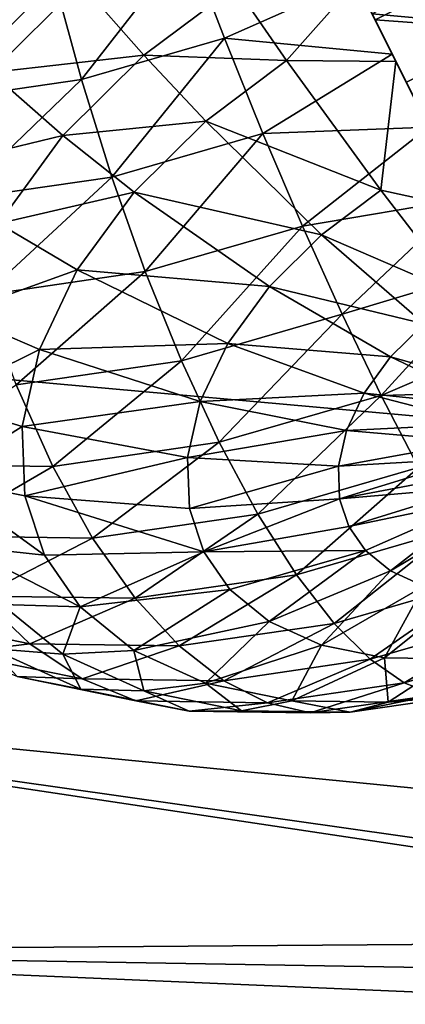
# Model space of a CAD drawing. Units: inches. Extents: x -17.5 to 17.9, y -24.8 to 26.5.
# Drawn here: x 0.8 to 1, y -0.8 to -0.3 of the extents above; entities that cross this region are included whole.
import ezdxf

# ---------------------------------------------------------------- set-up
doc = ezdxf.new("R2010")
doc.units = ezdxf.units.IN
doc.header["$MEASUREMENT"] = 0
doc.layers.add('SEAT-TABLE', color=5, linetype='Continuous')
doc.layers.add('SEAT-TABLESUPPORT', color=5, linetype='Continuous')

msp = doc.modelspace()

# ---------------------------------------------------------------- linework, layer by layer
at = {"layer": 'SEAT-TABLE'}
for points in [[(1.00201, 7.18105, 29.62731), (8.71863, -1.16533, 29.62731), (0.31965, 7.03895, 29.62731)], [(0.31965, 7.03895, 29.62731), (8.71863, -1.16533, 29.62731), (-0.35164, 6.82559, 29.62731)], [(-0.35164, 6.82559, 29.62731), (8.71863, -1.16533, 29.62731), (-1.00094, 6.54273, 29.62731)], [(-1.00094, 6.54273, 29.62731), (8.71863, -1.16533, 29.62731), (-1.61748, 6.1943, 29.62731)], [(-1.61748, 6.1943, 29.62731), (8.71863, -1.16533, 29.62731), (-2.19181, 5.78643, 29.62731)], [(-2.19181, 5.78643, 29.62731), (8.71863, -1.16533, 29.62731), (-2.71584, 5.32689, 29.62731)], [(-2.71584, 5.32689, 29.62731), (8.71863, -1.16533, 29.62731), (-3.18352, 4.82475, 29.62731)], [(-3.18352, 4.82475, 29.62731), (8.71863, -1.16533, 29.62731), (-3.59067, 4.28985, 29.62731)], [(-3.59067, 4.28985, 29.62731), (8.71863, -1.16533, 29.62731), (-3.93539, 3.73221, 29.62731)], [(-3.93539, 3.73221, 29.62731), (8.71863, -1.16533, 29.62731), (-4.72587, 1.36872, 29.62731)], [(-4.72587, 1.36872, 29.62731), (8.71863, -1.16533, 29.62731), (-4.78608, 0.71588, 29.62731)], [(0.5195, 0.73739, 28.91865), (-3.36091, -3.02728, 28.91865), (1.38926, -1.00648, 28.91865)], [(0.5195, 0.73739, 28.91865), (1.50406, -0.66325, 28.91865), (0.86276, 0.62261, 28.91865)], [(0.5195, 0.73739, 28.91865), (1.38926, -1.00648, 28.91865), (1.50406, -0.66325, 28.91865)], [(-4.78608, 0.71588, 29.62731), (8.71863, -1.16533, 29.62731), (-4.78262, 0.04365, 29.62731)], [(3.24795, 0.20643, 28.91865), (0.86276, 0.62261, 28.91865), (1.50406, -0.66325, 28.91865)], [(-4.78262, 0.04365, 29.62731), (8.71863, -1.16533, 29.62731), (-4.71118, -0.63877, 29.62731)], [(1.73244, -1.12127, 28.91865), (-2.54806, -4.05659, 28.91865), (3.16137, -0.18127, 28.91865)], [(3.16137, -0.18127, 28.91865), (-2.54806, -4.05659, 28.91865), (-2.07754, -4.49481, 28.91865)], [(3.16137, -0.18127, 28.91865), (-2.07754, -4.49481, 28.91865), (-1.57626, -4.87636, 28.91865)], [(3.16137, -0.18127, 28.91865), (-1.57626, -4.87636, 28.91865), (1.77296, -5.99658, 28.91865)], [(-4.71118, -0.63877, 29.62731), (8.71863, -1.16533, 29.62731), (-4.56908, -1.32116, 29.62732)]]:
    msp.add_3dface(points, dxfattribs=at)
at = {"layer": 'SEAT-TABLESUPPORT'}
for points in [[(0.99909, -0.29038, 28.7032), (13.72755, 6.14762, 28.72638), (0.96311, -0.21826, 28.72638)], [(13.73301, 6.13674, 27.80888), (0.96857, -0.22916, 27.80888), (1.01009, -0.31241, 27.83564)], [(0.96311, -0.21826, 27.8747), (13.76353, 6.0755, 27.89787), (0.99909, -0.29038, 27.89787)], [(13.77453, 6.05345, 28.76543), (1.01009, -0.31241, 28.76543), (0.96857, -0.22916, 28.79219)], [(0.8979, 0.80168, 28.91865), (1.63655, -0.73585, 28.91865), (0.88452, 0.77213, 28.91865)], [(1.69776, -0.75631, 28.91865), (0.8979, 0.80168, 28.91865), (3.20574, -0.00426, 28.91865)], [(1.66823, -0.74291, 28.91865), (0.8979, 0.80168, 28.91865), (1.69776, -0.75631, 28.91865)], [(1.63655, -0.73585, 28.91865), (0.8979, 0.80168, 28.91865), (1.66823, -0.74291, 28.91865)], [(0.88452, 0.77213, 28.91865), (1.60479, -0.73535, 28.91865), (0.86583, 0.74646, 28.91865)], [(0.88452, 0.77213, 28.91865), (1.63655, -0.73585, 28.91865), (1.60479, -0.73535, 28.91865)], [(0.86583, 0.74646, 28.91865), (1.5748, -0.74091, 28.91865), (0.84338, 0.72584, 28.91865)], [(0.86583, 0.74646, 28.91865), (1.60479, -0.73535, 28.91865), (1.5748, -0.74091, 28.91865)], [(0.84338, 0.72584, 28.91865), (1.54804, -0.75137, 28.91865), (0.81885, 0.71069, 28.91865)], [(0.84338, 0.72584, 28.91865), (1.5748, -0.74091, 28.91865), (1.54804, -0.75137, 28.91865)], [(1.64801, -0.63806, 28.80054), (0.96949, 0.72244, 28.80054), (0.93911, 0.68072, 28.80054)], [(1.64801, -0.63806, 28.80054), (3.11946, 0.05862, 28.80054), (0.96949, 0.72244, 28.80054)], [(0.81885, 0.71069, 28.91865), (1.52359, -0.76648, 28.91865), (0.79209, 0.70023, 28.91865)], [(0.81885, 0.71069, 28.91865), (1.54804, -0.75137, 28.91865), (1.52359, -0.76648, 28.91865)], [(0.79209, 0.70023, 28.91865), (0.29381, -0.46399, 28.91865), (0.76203, 0.69473, 28.91865)], [(0.79209, 0.70023, 28.91865), (0.37986, -0.61872, 28.91865), (0.29381, -0.46399, 28.91865)], [(0.79209, 0.70023, 28.91865), (1.50106, -0.7871, 28.91865), (0.37986, -0.61872, 28.91865)], [(0.79209, 0.70023, 28.91865), (1.52359, -0.76648, 28.91865), (1.50106, -0.7871, 28.91865)], [(1.59641, -0.63729, 28.80054), (0.93911, 0.68072, 28.80054), (0.90259, 0.64721, 28.80054)], [(1.64801, -0.63806, 28.80054), (0.93911, 0.68072, 28.80054), (1.59641, -0.63729, 28.80054)], [(1.54766, -0.64629, 28.80054), (0.90259, 0.64721, 28.80054), (0.86284, 0.62261, 28.80054)], [(1.59641, -0.63729, 28.80054), (0.90259, 0.64721, 28.80054), (1.54766, -0.64629, 28.80054)], [(1.50406, -0.66325, 28.80054), (0.86284, 0.62261, 28.80054), (0.81924, 0.60565, 28.80054)], [(1.54766, -0.64629, 28.80054), (0.86284, 0.62261, 28.80054), (1.50406, -0.66325, 28.80054)], [(0.29381, -0.46399, 28.80054), (0.81924, 0.60565, 28.80054), (0.77048, 0.59664, 28.80054)], [(0.37986, -0.61872, 28.80054), (0.81924, 0.60565, 28.80054), (0.29381, -0.46399, 28.80054)], [(1.42778, -0.72138, 28.80054), (0.81924, 0.60565, 28.80054), (0.37986, -0.61872, 28.80054)], [(1.46431, -0.68785, 28.80054), (0.81924, 0.60565, 28.80054), (1.42778, -0.72138, 28.80054)], [(1.50406, -0.66325, 28.80054), (0.81924, 0.60565, 28.80054), (1.46431, -0.68785, 28.80054)], [(0.94719, -0.18648, 28.69186), (1.0876, -0.20328, 28.67517), (0.98187, -0.25599, 28.67517)], [(0.98187, -0.25599, 28.67517), (0.97087, -0.23398, 28.78313), (0.94719, -0.18648, 28.69186)], [(1.08591, -0.19992, 27.92469), (0.98018, -0.25263, 27.92469), (1.11851, -0.26528, 27.95589)], [(0.98187, -0.25599, 28.67517), (1.0876, -0.20328, 28.67517), (1.11882, -0.26587, 28.64483)], [(0.87844, -0.21347, 28.78573), (0.8197, -0.28892, 28.75938), (0.80493, -0.23479, 28.76903)], [(0.8197, -0.28892, 28.75938), (0.87844, -0.21347, 28.78573), (0.89859, -0.26608, 28.77733)], [(0.87844, -0.21347, 28.78573), (0.97087, -0.23398, 28.78313), (0.89859, -0.26608, 28.77733)], [(0.96311, -0.21826, 27.8747), (1.01009, -0.31241, 27.83564), (0.96857, -0.22916, 27.80888)], [(0.99909, -0.29038, 27.89787), (1.01009, -0.31241, 27.83564), (0.96311, -0.21826, 27.8747)], [(0.96311, -0.21826, 28.72638), (0.96857, -0.22916, 28.79219), (0.99909, -0.29038, 28.7032)], [(0.99909, -0.29038, 28.7032), (0.96857, -0.22916, 28.79219), (1.01009, -0.31241, 28.76543)], [(0.80493, -0.23479, 28.76903), (0.73865, -0.30069, 28.72831), (0.72942, -0.24575, 28.74006)], [(0.81931, -0.23585, 27.8287), (0.73019, -0.24726, 27.86103), (0.76964, -0.28508, 27.85525)], [(0.73865, -0.30069, 28.72831), (0.80493, -0.23479, 28.76903), (0.8197, -0.28892, 28.75938)], [(0.76964, -0.28508, 27.85525), (0.85415, -0.27539, 27.83104), (0.81931, -0.23585, 27.8287)], [(0.90474, -0.23748, 27.81723), (0.81931, -0.23585, 27.8287), (0.85415, -0.27539, 27.83104)], [(0.85415, -0.27539, 27.83104), (0.93296, -0.27829, 27.82609), (0.90474, -0.23748, 27.81723)], [(0.89859, -0.26608, 28.77733), (0.97087, -0.23398, 28.78313), (0.99125, -0.27479, 28.77174)], [(0.93296, -0.27829, 27.82609), (0.97141, -0.23498, 27.81816), (0.90474, -0.23748, 27.81723)], [(0.93296, -0.27829, 27.82609), (0.99333, -0.27887, 27.83075), (0.97141, -0.23498, 27.81816)], [(0.98187, -0.25599, 28.67517), (0.99125, -0.27479, 28.77174), (0.97087, -0.23398, 28.78313)], [(0.98018, -0.25263, 27.92469), (0.97141, -0.23498, 27.81816), (0.99333, -0.27887, 27.83075)], [(1.11851, -0.26528, 27.95589), (0.98018, -0.25263, 27.92469), (1.01286, -0.31799, 27.95589)], [(0.98018, -0.25263, 27.92469), (0.99333, -0.27887, 27.83075), (1.01286, -0.31799, 27.95589)], [(0.98187, -0.25599, 28.67517), (1.11882, -0.26587, 28.64483), (1.01309, -0.31858, 28.64485)], [(0.98187, -0.25599, 28.67517), (1.0114, -0.31522, 28.75567), (0.99125, -0.27479, 28.77174)], [(1.01309, -0.31858, 28.64485), (1.0114, -0.31522, 28.75567), (0.98187, -0.25599, 28.67517)], [(0.89859, -0.26608, 28.77733), (0.83646, -0.34271, 28.74304), (0.8197, -0.28892, 28.75938)], [(0.83646, -0.34271, 28.74304), (0.89859, -0.26608, 28.77733), (0.91981, -0.31858, 28.76198)], [(0.89859, -0.26608, 28.77733), (0.99125, -0.27479, 28.77174), (0.91981, -0.31858, 28.76198)], [(0.85415, -0.27539, 27.83104), (0.76964, -0.28508, 27.85525), (0.80947, -0.31974, 27.85494)], [(0.80947, -0.31974, 27.85494), (0.88829, -0.31182, 27.83827), (0.85415, -0.27539, 27.83104)], [(0.93296, -0.27829, 27.82609), (0.85415, -0.27539, 27.83104), (0.88829, -0.31182, 27.83827)], [(0.91981, -0.31858, 28.76198), (0.99125, -0.27479, 28.77174), (1.0114, -0.31522, 28.75567)], [(0.88829, -0.31182, 27.83827), (0.98494, -0.34998, 27.85557), (0.93296, -0.27829, 27.82609)], [(0.98494, -0.34998, 27.85557), (0.99333, -0.27887, 27.83075), (0.93296, -0.27829, 27.82609)], [(0.98494, -0.34998, 27.85557), (1.034, -0.36057, 27.86973), (0.99333, -0.27887, 27.83075)], [(1.01286, -0.31799, 27.95589), (0.99333, -0.27887, 27.83075), (1.034, -0.36057, 27.86973)], [(0.73027, -0.33894, 27.89241), (0.80947, -0.31974, 27.85494), (0.76964, -0.28508, 27.85525)], [(0.8197, -0.28892, 28.75938), (0.75088, -0.35515, 28.71019), (0.73865, -0.30069, 28.72831)], [(0.75088, -0.35515, 28.71019), (0.8197, -0.28892, 28.75938), (0.83646, -0.34271, 28.74304)], [(0.88829, -0.31182, 27.83827), (0.80947, -0.31974, 27.85494), (0.84869, -0.35101, 27.85942)], [(0.84869, -0.35101, 27.85942), (0.95226, -0.37447, 27.86446), (0.88829, -0.31182, 27.83827)], [(0.98494, -0.34998, 27.85557), (0.88829, -0.31182, 27.83827), (0.95226, -0.37447, 27.86446)], [(0.80947, -0.31974, 27.85494), (0.73027, -0.33894, 27.89241), (0.77395, -0.36828, 27.88841)], [(0.77395, -0.36828, 27.88841), (0.84869, -0.35101, 27.85942), (0.80947, -0.31974, 27.85494)], [(0.91981, -0.31858, 28.76198), (0.85492, -0.39484, 28.71981), (0.83646, -0.34271, 28.74304)], [(0.85492, -0.39484, 28.71981), (0.91981, -0.31858, 28.76198), (0.94165, -0.36976, 28.73953)], [(0.91981, -0.31858, 28.76198), (1.0114, -0.31522, 28.75567), (0.94165, -0.36976, 28.73953)], [(0.94165, -0.36976, 28.73953), (1.0114, -0.31522, 28.75567), (1.03108, -0.35463, 28.73497)], [(0.83646, -0.34271, 28.74304), (0.76595, -0.40778, 28.68566), (0.75088, -0.35515, 28.71019)], [(0.76595, -0.40778, 28.68566), (0.83646, -0.34271, 28.74304), (0.85492, -0.39484, 28.71981)], [(0.84869, -0.35101, 27.85942), (0.77395, -0.36828, 27.88841), (0.81739, -0.39392, 27.88901)], [(0.81739, -0.39392, 27.88901), (0.92343, -0.40311, 27.87989), (0.84869, -0.35101, 27.85942)], [(0.95226, -0.37447, 27.86446), (0.84869, -0.35101, 27.85942), (0.92343, -0.40311, 27.87989)], [(0.95226, -0.37447, 27.86446), (1.0297, -0.40801, 27.89549), (0.98494, -0.34998, 27.85557)], [(1.0297, -0.40801, 27.89549), (1.034, -0.36057, 27.86973), (0.98494, -0.34998, 27.85557)], [(0.94165, -0.36976, 28.73953), (1.03108, -0.35463, 28.73497), (0.96357, -0.41836, 28.71004)], [(0.96357, -0.41836, 28.71004), (1.03108, -0.35463, 28.73497), (1.04992, -0.39235, 28.70975)], [(0.75034, -0.41803, 27.92963), (0.81739, -0.39392, 27.88901), (0.77395, -0.36828, 27.88841)], [(0.94165, -0.36976, 28.73953), (0.87483, -0.44404, 28.68984), (0.85492, -0.39484, 28.71981)], [(0.87483, -0.44404, 28.68984), (0.94165, -0.36976, 28.73953), (0.96357, -0.41836, 28.71004)], [(0.92343, -0.40311, 27.87989), (1.00886, -0.42366, 27.90119), (0.95226, -0.37447, 27.86446)], [(1.0297, -0.40801, 27.89549), (0.95226, -0.37447, 27.86446), (1.00886, -0.42366, 27.90119)], [(0.81739, -0.39392, 27.88901), (0.75034, -0.41803, 27.92963), (0.79648, -0.43791, 27.92544)], [(0.85492, -0.39484, 28.71981), (0.78371, -0.45726, 28.6549), (0.76595, -0.40778, 28.68566)], [(0.78371, -0.45726, 28.6549), (0.85492, -0.39484, 28.71981), (0.87483, -0.44404, 28.68984)], [(0.79648, -0.43791, 27.92544), (0.90051, -0.43445, 27.9015), (0.81739, -0.39392, 27.88901)], [(0.92343, -0.40311, 27.87989), (0.81739, -0.39392, 27.88901), (0.90051, -0.43445, 27.9015)], [(0.96357, -0.41836, 28.71004), (1.04992, -0.39235, 28.70975), (0.9851, -0.46311, 28.67395)], [(0.9851, -0.46311, 28.67395), (1.04992, -0.39235, 28.70975), (1.06761, -0.42781, 28.68029)], [(0.90051, -0.43445, 27.9015), (0.9904, -0.44196, 27.91105), (0.92343, -0.40311, 27.87989)], [(1.00886, -0.42366, 27.90119), (0.92343, -0.40311, 27.87989), (0.9904, -0.44196, 27.91105)], [(0.73957, -0.46591, 27.9758), (0.79648, -0.43791, 27.92544), (0.75034, -0.41803, 27.92963)], [(0.96357, -0.41836, 28.71004), (0.89567, -0.489, 28.65363), (0.87483, -0.44404, 28.68984)], [(0.89567, -0.489, 28.65363), (0.96357, -0.41836, 28.71004), (0.9851, -0.46311, 28.67395)], [(0.9904, -0.44196, 27.91105), (1.05707, -0.46069, 27.94344), (1.00886, -0.42366, 27.90119)], [(0.9851, -0.46311, 28.67395), (1.06761, -0.42781, 28.68029), (1.08383, -0.46047, 28.647)], [(0.90051, -0.43445, 27.9015), (0.79648, -0.43791, 27.92544), (0.88521, -0.46657, 27.92813)], [(0.88521, -0.46657, 27.92813), (0.97572, -0.46197, 27.92488), (0.90051, -0.43445, 27.9015)], [(0.9904, -0.44196, 27.91105), (0.90051, -0.43445, 27.9015), (0.97572, -0.46197, 27.92488)], [(0.79648, -0.43791, 27.92544), (0.73957, -0.46591, 27.9758), (0.78694, -0.48024, 27.96625)], [(0.78694, -0.48024, 27.96625), (0.88521, -0.46657, 27.92813), (0.79648, -0.43791, 27.92544)], [(0.87483, -0.44404, 28.68984), (0.80386, -0.50234, 28.6184), (0.78371, -0.45726, 28.6549)], [(0.80386, -0.50234, 28.6184), (0.87483, -0.44404, 28.68984), (0.89567, -0.489, 28.65363)], [(0.97572, -0.46197, 27.92488), (1.04838, -0.46937, 27.94811), (0.9904, -0.44196, 27.91105)], [(1.05707, -0.46069, 27.94344), (0.9904, -0.44196, 27.91105), (1.04838, -0.46937, 27.94811)], [(0.71527, -0.50107, 28.56906), (0.78371, -0.45726, 28.6549), (0.80386, -0.50234, 28.6184)], [(0.9851, -0.46311, 28.67395), (1.08383, -0.46047, 28.647), (1.00578, -0.50296, 28.63205)], [(0.74119, -0.50926, 28.02376), (0.78694, -0.48024, 27.96625), (0.73957, -0.46591, 27.9758)], [(0.88521, -0.46657, 27.92813), (0.78694, -0.48024, 27.96625), (0.87829, -0.49748, 27.95793)], [(0.87829, -0.49748, 27.95793), (0.96595, -0.48252, 27.94186), (0.88521, -0.46657, 27.92813)], [(0.97572, -0.46197, 27.92488), (0.88521, -0.46657, 27.92813), (0.96595, -0.48252, 27.94186)], [(0.9851, -0.46311, 28.67395), (0.91705, -0.52864, 28.61192), (0.89567, -0.489, 28.65363)], [(0.91705, -0.52864, 28.61192), (0.9851, -0.46311, 28.67395), (1.00578, -0.50296, 28.63205)], [(0.96595, -0.48252, 27.94186), (1.04138, -0.47885, 27.95465), (0.97572, -0.46197, 27.92488)], [(1.04838, -0.46937, 27.94811), (0.97572, -0.46197, 27.92488), (1.04138, -0.47885, 27.95465)], [(0.78694, -0.48024, 27.96625), (0.74119, -0.50926, 28.02376), (0.7884, -0.51857, 28.00866)], [(0.7884, -0.51857, 28.00866), (0.87829, -0.49748, 27.95793), (0.78694, -0.48024, 27.96625)], [(0.96595, -0.48252, 27.94186), (0.87829, -0.49748, 27.95793), (0.96157, -0.50225, 27.96091)], [(0.96157, -0.50225, 27.96091), (1.03677, -0.48858, 27.96272), (0.96595, -0.48252, 27.94186)], [(1.04138, -0.47885, 27.95465), (0.96595, -0.48252, 27.94186), (1.03677, -0.48858, 27.96272)], [(1.03677, -0.48858, 27.96272), (0.96157, -0.50225, 27.96091), (1.03469, -0.49796, 27.97173)], [(0.89567, -0.489, 28.65363), (0.82585, -0.54191, 28.57695), (0.80386, -0.50234, 28.6184)], [(0.82585, -0.54191, 28.57695), (0.89567, -0.489, 28.65363), (0.91705, -0.52864, 28.61192)], [(0.87829, -0.49748, 27.95793), (0.7884, -0.51857, 28.00866), (0.87937, -0.52547, 27.9889)], [(0.87937, -0.52547, 27.9889), (0.96157, -0.50225, 27.96091), (0.87829, -0.49748, 27.95793)], [(0.96218, -0.52014, 27.9807), (1.03469, -0.49796, 27.97173), (0.96157, -0.50225, 27.96091)], [(1.03469, -0.49796, 27.97173), (0.96218, -0.52014, 27.9807), (1.035, -0.50644, 27.98112)], [(0.80386, -0.50234, 28.6184), (0.73804, -0.54066, 28.52799), (0.71527, -0.50107, 28.56906)], [(0.73804, -0.54066, 28.52799), (0.80386, -0.50234, 28.6184), (0.82585, -0.54191, 28.57695)], [(0.96157, -0.50225, 27.96091), (0.87937, -0.52547, 27.9889), (0.96218, -0.52014, 27.9807)], [(1.00578, -0.50296, 28.63205), (0.93835, -0.56215, 28.5657), (0.91705, -0.52864, 28.61192)], [(0.93835, -0.56215, 28.5657), (1.00578, -0.50296, 28.63205), (1.02508, -0.53704, 28.58541)], [(0.74119, -0.50926, 28.02376), (0.79924, -0.55134, 28.05012), (0.7884, -0.51857, 28.00866)], [(0.74119, -0.50926, 28.02376), (0.75341, -0.54635, 28.07065), (0.79924, -0.55134, 28.05012)], [(0.96218, -0.52014, 27.9807), (1.03739, -0.51369, 27.99029), (1.035, -0.50644, 27.98112)], [(0.96218, -0.52014, 27.9807), (0.96726, -0.53547, 28.00006), (1.03739, -0.51369, 27.99029)], [(1.04177, -0.51995, 27.99946), (1.03739, -0.51369, 27.99029), (0.96726, -0.53547, 28.00006)], [(0.7884, -0.51857, 28.00866), (0.88721, -0.54942, 28.01918), (0.87937, -0.52547, 27.9889)], [(0.7884, -0.51857, 28.00866), (0.79924, -0.55134, 28.05012), (0.88721, -0.54942, 28.01918)], [(0.87937, -0.52547, 27.9889), (0.88721, -0.54942, 28.01918), (0.96218, -0.52014, 27.9807)], [(0.96218, -0.52014, 27.9807), (0.88721, -0.54942, 28.01918), (0.96726, -0.53547, 28.00006)], [(1.04177, -0.51995, 27.99946), (0.96726, -0.53547, 28.00006), (0.97649, -0.54867, 28.01941)], [(0.99033, -0.56, 28.03919), (1.04177, -0.51995, 27.99946), (0.97649, -0.54867, 28.01941)], [(1.04177, -0.51995, 27.99946), (0.99033, -0.56, 28.03919), (1.04838, -0.52533, 28.00884)], [(1.00878, -0.56834, 28.05822), (1.04838, -0.52533, 28.00884), (0.99033, -0.56, 28.03919)], [(0.91705, -0.52864, 28.61192), (0.84938, -0.57509, 28.53155), (0.82585, -0.54191, 28.57695)], [(0.84938, -0.57509, 28.53155), (0.91705, -0.52864, 28.61192), (0.93835, -0.56215, 28.5657)], [(0.97649, -0.54867, 28.01941), (0.96726, -0.53547, 28.00006), (0.88721, -0.54942, 28.01918)], [(1.02508, -0.53704, 28.58541), (0.95926, -0.58893, 28.51625), (0.93835, -0.56215, 28.5657)], [(0.95926, -0.58893, 28.51625), (1.02508, -0.53704, 28.58541), (1.04262, -0.5648, 28.53519)], [(0.82585, -0.54191, 28.57695), (0.76349, -0.57386, 28.48374), (0.73804, -0.54066, 28.52799)], [(0.76349, -0.57386, 28.48374), (0.82585, -0.54191, 28.57695), (0.84938, -0.57509, 28.53155)], [(0.81893, -0.57976, 28.0916), (0.75341, -0.54635, 28.07065), (0.77571, -0.57847, 28.11755)], [(0.81893, -0.57976, 28.0916), (0.79924, -0.55134, 28.05012), (0.75341, -0.54635, 28.07065)], [(0.97649, -0.54867, 28.01941), (0.88721, -0.54942, 28.01918), (0.90159, -0.57015, 28.04947)], [(0.92335, -0.58785, 28.08043), (0.97649, -0.54867, 28.01941), (0.90159, -0.57015, 28.04947)], [(0.97649, -0.54867, 28.01941), (0.92335, -0.58785, 28.08043), (0.99033, -0.56, 28.03919)], [(0.81893, -0.57976, 28.0916), (0.88721, -0.54942, 28.01918), (0.79924, -0.55134, 28.05012)], [(0.90159, -0.57015, 28.04947), (0.88721, -0.54942, 28.01918), (0.81893, -0.57976, 28.0916)], [(0.93835, -0.56215, 28.5657), (0.8736, -0.60138, 28.48339), (0.84938, -0.57509, 28.53155)], [(0.8736, -0.60138, 28.48339), (0.93835, -0.56215, 28.5657), (0.95926, -0.58893, 28.51625)], [(0.95219, -0.6009, 28.11024), (0.99033, -0.56, 28.03919), (0.92335, -0.58785, 28.08043)], [(0.99033, -0.56, 28.03919), (0.95219, -0.6009, 28.11024), (1.00878, -0.56834, 28.05822)], [(1.04262, -0.5648, 28.53519), (0.97918, -0.60875, 28.46479), (0.95926, -0.58893, 28.51625)], [(0.97918, -0.60875, 28.46479), (1.04262, -0.5648, 28.53519), (1.05815, -0.58593, 28.48271)], [(0.84861, -0.60396, 28.134), (0.90159, -0.57015, 28.04947), (0.81893, -0.57976, 28.0916)], [(0.90159, -0.57015, 28.04947), (0.84861, -0.60396, 28.134), (0.92335, -0.58785, 28.08043)], [(0.98702, -0.60802, 28.13684), (1.00878, -0.56834, 28.05822), (0.95219, -0.6009, 28.11024)], [(1.00878, -0.56834, 28.05822), (0.98702, -0.60802, 28.13684), (1.03108, -0.57289, 28.07523)], [(0.71697, -0.58502, 28.38083), (0.76349, -0.57386, 28.48374), (0.79109, -0.60019, 28.43743)], [(0.84938, -0.57509, 28.53155), (0.79109, -0.60019, 28.43743), (0.76349, -0.57386, 28.48374)], [(0.79109, -0.60019, 28.43743), (0.84938, -0.57509, 28.53155), (0.8736, -0.60138, 28.48339)], [(1.02585, -0.60855, 28.15848), (1.03108, -0.57289, 28.07523), (0.98702, -0.60802, 28.13684)], [(0.77571, -0.57847, 28.11755), (0.76956, -0.60271, 28.20004), (0.80932, -0.60588, 28.16552)], [(0.80932, -0.60588, 28.16552), (0.81893, -0.57976, 28.0916), (0.77571, -0.57847, 28.11755)], [(0.81893, -0.57976, 28.0916), (0.80932, -0.60588, 28.16552), (0.84861, -0.60396, 28.134)], [(0.79109, -0.60019, 28.43743), (0.7498, -0.60509, 28.3366), (0.71697, -0.58502, 28.38083)], [(1.05815, -0.58593, 28.48271), (0.99794, -0.62176, 28.41257), (0.97918, -0.60875, 28.46479)], [(0.99794, -0.62176, 28.41257), (1.05815, -0.58593, 28.48271), (1.07145, -0.60048, 28.42929)], [(0.88813, -0.62184, 28.17482), (0.92335, -0.58785, 28.08043), (0.84861, -0.60396, 28.134)], [(0.95926, -0.58893, 28.51625), (0.89821, -0.62057, 28.43369), (0.8736, -0.60138, 28.48339)], [(0.92335, -0.58785, 28.08043), (0.88813, -0.62184, 28.17482), (0.95219, -0.6009, 28.11024)], [(0.89821, -0.62057, 28.43369), (0.95926, -0.58893, 28.51625), (0.97918, -0.60875, 28.46479)], [(0.7498, -0.60509, 28.3366), (0.79109, -0.60019, 28.43743), (0.82, -0.61945, 28.39017)], [(0.81924, -0.62516, 28.25129), (0.80932, -0.60588, 28.16552), (0.76956, -0.60271, 28.20004)], [(0.76956, -0.60271, 28.20004), (0.78417, -0.61832, 28.29314), (0.81924, -0.62516, 28.25129)], [(0.8736, -0.60138, 28.48339), (0.82, -0.61945, 28.39017), (0.79109, -0.60019, 28.43743)], [(0.82, -0.61945, 28.39017), (0.8736, -0.60138, 28.48339), (0.89821, -0.62057, 28.43369)], [(0.93589, -0.63162, 28.21124), (0.95219, -0.6009, 28.11024), (0.88813, -0.62184, 28.17482)], [(0.95219, -0.6009, 28.11024), (0.93589, -0.63162, 28.21124), (0.98702, -0.60802, 28.13684)], [(1.07145, -0.60048, 28.42929), (1.01501, -0.6283, 28.36076), (0.99794, -0.62176, 28.41257)], [(0.82, -0.61945, 28.39017), (0.78417, -0.61832, 28.29314), (0.7498, -0.60509, 28.3366)], [(0.85407, -0.62609, 28.2117), (0.84861, -0.60396, 28.134), (0.80932, -0.60588, 28.16552)], [(0.80932, -0.60588, 28.16552), (0.81924, -0.62516, 28.25129), (0.85407, -0.62609, 28.2117)], [(0.84861, -0.60396, 28.134), (0.85407, -0.62609, 28.2117), (0.88813, -0.62184, 28.17482)], [(0.98902, -0.63235, 28.24084), (0.98702, -0.60802, 28.13684), (0.93589, -0.63162, 28.21124)], [(0.98702, -0.60802, 28.13684), (0.98902, -0.63235, 28.24084), (1.02585, -0.60855, 28.15848)], [(0.97918, -0.60875, 28.46479), (0.92243, -0.63274, 28.38359), (0.89821, -0.62057, 28.43369)], [(0.92243, -0.63274, 28.38359), (0.97918, -0.60875, 28.46479), (0.99794, -0.62176, 28.41257)], [(1.04415, -0.62434, 28.26197), (1.02585, -0.60855, 28.15848), (0.98902, -0.63235, 28.24084)], [(1.39741, -0.76309, 28.80054), (0.37986, -0.61872, 28.80054), (0.48305, -0.76988, 28.80054)], [(1.42778, -0.72138, 28.80054), (0.37986, -0.61872, 28.80054), (1.39741, -0.76309, 28.80054)], [(0.37986, -0.61872, 28.91865), (1.50106, -0.7871, 28.91865), (0.48305, -0.76988, 28.91865)], [(0.84961, -0.6317, 28.34307), (0.81924, -0.62516, 28.25129), (0.78417, -0.61832, 28.29314)], [(0.78417, -0.61832, 28.29314), (0.82, -0.61945, 28.39017), (0.84961, -0.6317, 28.34307)], [(0.89821, -0.62057, 28.43369), (0.84961, -0.6317, 28.34307), (0.82, -0.61945, 28.39017)], [(0.84961, -0.6317, 28.34307), (0.89821, -0.62057, 28.43369), (0.92243, -0.63274, 28.38359)], [(0.90805, -0.63712, 28.2529), (0.88813, -0.62184, 28.17482), (0.85407, -0.62609, 28.2117)], [(0.88813, -0.62184, 28.17482), (0.90805, -0.63712, 28.2529), (0.93589, -0.63162, 28.21124)], [(0.99794, -0.62176, 28.41257), (0.94588, -0.63835, 28.33421), (0.92243, -0.63274, 28.38359)], [(0.94588, -0.63835, 28.33421), (0.99794, -0.62176, 28.41257), (1.01501, -0.6283, 28.36076)], [(0.98902, -0.63235, 28.24084), (1.03047, -0.62893, 28.31028), (1.04415, -0.62434, 28.26197)], [(0.87914, -0.63737, 28.29703), (0.85407, -0.62609, 28.2117), (0.81924, -0.62516, 28.25129)], [(0.81924, -0.62516, 28.25129), (0.84961, -0.6317, 28.34307), (0.87914, -0.63737, 28.29703)], [(0.85407, -0.62609, 28.2117), (0.87914, -0.63737, 28.29703), (0.90805, -0.63712, 28.2529)], [(1.01501, -0.6283, 28.36076), (0.9681, -0.63799, 28.28638), (0.94588, -0.63835, 28.33421)], [(0.9681, -0.63799, 28.28638), (1.01501, -0.6283, 28.36076), (1.03047, -0.62893, 28.31028)], [(1.03047, -0.62893, 28.31028), (0.98902, -0.63235, 28.24084), (0.9681, -0.63799, 28.28638)], [(0.92243, -0.63274, 28.38359), (0.87914, -0.63737, 28.29703), (0.84961, -0.6317, 28.34307)], [(0.87914, -0.63737, 28.29703), (0.92243, -0.63274, 28.38359), (0.94588, -0.63835, 28.33421)], [(0.9681, -0.63799, 28.28638), (0.93589, -0.63162, 28.21124), (0.90805, -0.63712, 28.2529)], [(0.93589, -0.63162, 28.21124), (0.9681, -0.63799, 28.28638), (0.98902, -0.63235, 28.24084)], [(0.94588, -0.63835, 28.33421), (0.90805, -0.63712, 28.2529), (0.87914, -0.63737, 28.29703)], [(0.90805, -0.63712, 28.2529), (0.94588, -0.63835, 28.33421), (0.9681, -0.63799, 28.28638)], [(1.39741, -0.76309, 28.80054), (0.48305, -0.76988, 28.80054), (0.60355, -0.91481, 28.80054)], [(1.39741, -0.76309, 28.80054), (0.60355, -0.91481, 28.80054), (1.37565, -0.81109, 28.80054)], [(0.48305, -0.76988, 28.91865), (1.48238, -0.81275, 28.91865), (0.60355, -0.91481, 28.91865)], [(0.48305, -0.76988, 28.91865), (1.50106, -0.7871, 28.91865), (1.48238, -0.81275, 28.91865)]]:
    msp.add_3dface(points, dxfattribs=at)

doc.saveas('drawing.dxf')
